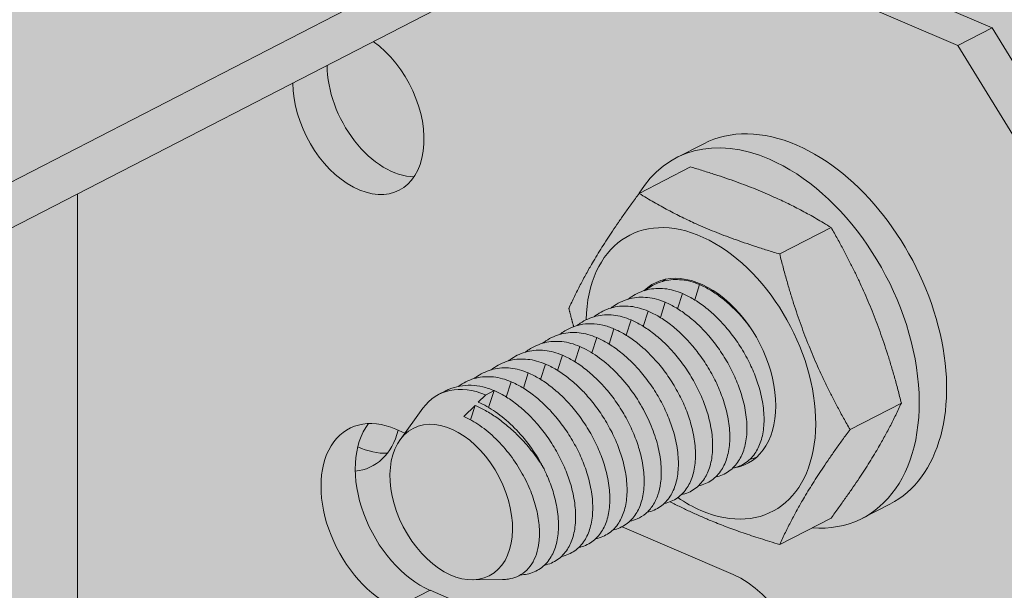
# Model space of a CAD drawing. Units: metres. Extents: x 167 to 9060, y -3325 to 5519.
# Drawn here: x 907 to 946, y -849 to -827 of the extents above; entities that cross this region are included whole.
import ezdxf

# ---------------------------------------------------------------- set-up
doc = ezdxf.new("R2010")
doc.units = ezdxf.units.M
doc.layers.add('Rigips Profile 2', color=5, linetype='Continuous')
doc.layers.add('Rigips Schr Profile PS', color=7, linetype='Continuous', true_color=0xd5e5ec)

msp = doc.modelspace()

# ---------------------------------------------------------------- hatches: boundary and pattern name
at = {"layer": 'Rigips Schr Profile PS', "true_color": 0xa7c9d7}
h = msp.add_hatch(color=9, dxfattribs=at)
h.dxf.hatch_style = 1
h.paths.add_polyline_path([(875.469, -762.683), (875.469, -787.715), (985.595, -835.248), (1012.009, -821.616)])
edge = h.paths.add_edge_path()
edge.add_line((875.469, -787.715), (875.469, -790.849))
edge.add_line((875.469, -790.849), (984.205, -837.781))
edge.add_ellipse((985.595, -837.064), major_axis=(0.816, 1.891), ratio=0.594966, start_angle=35.959, end_angle=125.959, ccw=False)
edge.add_line((985.595, -835.248), (875.469, -787.715))
edge = h.paths.add_edge_path()
edge.add_line((875.469, -790.849), (875.469, -791.649))
edge.add_line((875.469, -791.649), (904.352, -804.115))
edge.add_ellipse((904.352, -805.931), major_axis=(-0.945, 1.831), ratio=0.650586, start_angle=255.9394, end_angle=321.5761, ccw=False)
edge.add_line((905.737, -805.78), (906.555, -805.358))
edge.add_ellipse((907.393, -807.244), major_axis=(0.945, -1.831), ratio=0.650586, start_angle=141.5761, end_angle=180, ccw=False)
edge.add_line((907.393, -805.427), (936.276, -817.894))
edge.add_line((936.276, -817.894), (936.276, -819.71))
edge.add_line((936.276, -819.71), (932.834, -821.486))
edge.add_line((932.834, -821.486), (945.547, -826.973))
edge.add_line((945.547, -826.973), (948.498, -831.774))
edge.add_line((948.498, -831.774), (948.498, -835.108))
edge.add_ellipse((942.797, -836.096), major_axis=(3.972, -7.696), ratio=0.650586, start_angle=24.7235, end_angle=78.4287, ccw=False)
edge.add_line((948.498, -842.006), (948.498, -842.347))
edge.add_line((948.498, -842.347), (955.702, -845.456))
edge.add_line((955.702, -845.456), (957.092, -844.739))
edge.add_line((957.092, -844.739), (949.221, -841.342))
edge.add_ellipse((943.344, -835.813), major_axis=(3.972, -7.696), ratio=0.650586, start_angle=20.2565, end_angle=74.3497)
edge.add_line((949.237, -835.401), (955.702, -838.192))
edge.add_ellipse((955.702, -841.824), major_axis=(1.889, -3.661), ratio=0.650586, start_angle=376.9673, end_angle=501.5761, ccw=False)
edge.add_ellipse((955.702, -841.824), major_axis=(1.889, -3.661), ratio=0.650586, start_angle=321.5761, end_angle=376.9673, ccw=False)
edge.add_line((955.702, -845.456), (948.498, -842.347))
edge.add_line((948.498, -842.347), (948.498, -864.141))
edge.add_line((948.498, -864.141), (955.702, -867.25))
edge.add_ellipse((955.702, -870.882), major_axis=(1.889, -3.661), ratio=0.650586, start_angle=376.9673, end_angle=501.5761, ccw=False)
edge.add_ellipse((955.702, -870.882), major_axis=(1.889, -3.661), ratio=0.650586, start_angle=321.5761, end_angle=376.9673, ccw=False)
edge.add_line((955.702, -874.514), (948.498, -871.405))
edge.add_line((948.498, -871.405), (948.498, -881.144))
edge.add_line((948.498, -881.144), (945.547, -883.397))
edge.add_line((945.547, -883.397), (945.153, -883.6))
edge.add_line((945.153, -883.6), (984.678, -900.66))
edge.add_ellipse((985.595, -898.812), major_axis=(0.816, 1.891), ratio=0.594966, start_angle=125.959, end_angle=180, ccw=False)
edge.add_line((984.205, -899.53), (984.205, -886.817))
edge.add_line((984.205, -886.817), (969.383, -880.42))
edge.add_ellipse((969.383, -876.787), major_axis=(1.889, -3.661), ratio=0.650586, start_angle=163.0327, end_angle=321.5761, ccw=False)
edge.add_ellipse((969.383, -876.787), major_axis=(1.889, -3.661), ratio=0.650586, start_angle=141.5761, end_angle=163.0327, ccw=False)
edge.add_line((969.383, -873.155), (984.205, -879.552))
edge.add_line((984.205, -879.552), (984.205, -857.759))
edge.add_line((984.205, -857.759), (969.383, -851.362))
edge.add_ellipse((969.383, -847.729), major_axis=(1.889, -3.661), ratio=0.650586, start_angle=163.0327, end_angle=321.5761, ccw=False)
edge.add_ellipse((969.383, -847.729), major_axis=(1.889, -3.661), ratio=0.650586, start_angle=141.5761, end_angle=163.0327, ccw=False)
edge.add_line((969.383, -844.097), (984.205, -850.494))
edge.add_line((984.205, -850.494), (984.205, -837.781))
edge.add_line((984.205, -837.781), (875.469, -790.849))
edge = h.paths.add_edge_path()
edge.add_line((985.595, -873.78), (985.595, -878.835))
edge.add_line((985.595, -878.835), (984.205, -879.552))
edge.add_line((984.205, -879.552), (969.383, -873.155))
edge.add_ellipse((969.383, -876.787), major_axis=(1.889, -3.661), ratio=0.650586, start_angle=141.5761, end_angle=163.0327)
edge.add_ellipse((970.774, -876.07), major_axis=(-1.889, 3.661), ratio=0.650586, start_angle=16.9673, end_angle=141.5761)
edge.add_line((970.774, -879.702), (985.595, -886.099))
edge.add_line((985.595, -886.099), (985.595, -897.904))
edge.add_ellipse((986.29, -897.546), major_axis=(-0.408, -0.946), ratio=0.594966, start_angle=305.959, end_angle=324.041)
edge.add_line((985.63, -898.168), (986.29, -898.454))
edge.add_line((986.29, -898.454), (1012.009, -885.18))
edge.add_line((1012.009, -885.18), (985.595, -873.78))
edge = h.paths.add_edge_path(flags=17)
edge.add_ellipse((955.702, -870.882), major_axis=(1.889, -3.661), ratio=0.650586, start_angle=376.9673, end_angle=501.5761)
edge.add_line((955.702, -867.25), (948.498, -864.141))
edge.add_line((948.498, -864.141), (948.498, -870.088))
edge.add_line((948.498, -870.088), (957.092, -873.797))
edge.add_ellipse((957.092, -870.165), major_axis=(-1.889, 3.661), ratio=0.650586, start_angle=141.5761, end_angle=163.0327)
h = msp.add_hatch(color=9, dxfattribs=at)
h.dxf.hatch_style = 1
edge = h.paths.add_edge_path()
edge.add_line((936.276, -817.894), (907.393, -805.427))
edge.add_ellipse((907.393, -807.244), major_axis=(0.945, -1.831), ratio=0.650586, start_angle=141.5761, end_angle=180)
edge.add_line((906.448, -805.413), (734.543, -894.131))
edge.add_ellipse((735.354, -896.031), major_axis=(-0.945, 1.831), ratio=0.650586, start_angle=321.5761, end_angle=360, ccw=False)
edge.add_line((735.354, -894.215), (764.237, -906.681))
edge.add_line((764.237, -906.681), (936.276, -817.894))
edge = h.paths.add_edge_path()
edge.add_line((936.276, -881.458), (911.783, -870.887))
edge.add_spline(control_points=[(911.709, -870.923), (911.672, -870.942), (911.633, -870.96), (911.593, -870.976)], knot_values=[-9.665271, -9.665271, -9.665271, -9.665271, -9.457576, -9.457576, -9.457576, -9.457576], degree=3, periodic=0)
edge.add_spline(control_points=[(911.471, -871.019), (911.429, -871.032), (911.387, -871.043), (911.343, -871.052)], knot_values=[-10.080563, -10.080563, -10.080563, -10.080563, -9.872864, -9.872864, -9.872864, -9.872864], degree=3, periodic=0)
edge.add_spline(control_points=[(911.21, -871.074), (911.165, -871.079), (911.119, -871.083), (911.073, -871.084)], knot_values=[-10.495738, -10.495738, -10.495738, -10.495738, -10.288152, -10.288152, -10.288152, -10.288152], degree=3, periodic=0)
edge.add_spline(control_points=[(911.073, -871.084), (911.053, -871.096), (911.033, -871.107), (911.013, -871.117)], knot_values=[2.335706, 2.335706, 2.335706, 2.335706, 2.448704, 2.448704, 2.448704, 2.448704], degree=3, periodic=0)
edge.add_spline(control_points=[(910.849, -871.187), (910.819, -871.197), (910.789, -871.207), (910.757, -871.215)], knot_values=[1.880347, 1.880347, 1.880347, 1.880347, 2.036345, 2.036345, 2.036345, 2.036345], degree=3, periodic=0)
edge.add_spline(control_points=[(910.669, -871.236), (910.647, -871.24), (910.625, -871.244), (910.591, -871.25), (910.58, -871.251), (910.569, -871.253)], knot_values=[1.582137, 1.582137, 1.582137, 1.582137, 1.685216, 1.685216, 1.737137, 1.737137, 1.737137, 1.737137], degree=3, periodic=0)
edge.add_line((910.483, -871.265), (909.185, -871.278))
edge.add_ellipse((908.349, -868.21), major_axis=(-1.501, 2.908), ratio=0.650586, start_angle=105.8944, end_angle=161.8321, ccw=False)
edge.add_line((906.94, -869.946), (827.257, -911.069))
edge.add_line((827.257, -911.069), (736.114, -958.107))
edge.add_line((736.114, -958.107), (764.237, -970.246))
edge.add_line((764.237, -970.246), (936.276, -881.458))
edge = h.paths.add_edge_path()
edge.add_ellipse((908.349, -868.21), major_axis=(-1.501, 2.908), ratio=0.650586, start_angle=83.8012, end_angle=105.8944, ccw=False)
edge.add_ellipse((907.489, -870.168), major_axis=(3, 0), ratio=0.471968, start_angle=113.2185, end_angle=137.5568)
edge.add_line((905.275, -869.213), (855.335, -894.986))
edge.add_line((855.335, -894.986), (735.354, -956.871))
edge.add_ellipse((736.114, -957.199), major_axis=(0.472, -0.915), ratio=0.650586, start_angle=231.5761, end_angle=321.5761)
edge.add_line((736.114, -958.107), (827.257, -911.069))
edge.add_line((827.257, -911.069), (906.94, -869.946))
edge = h.paths.add_edge_path()
edge.add_line((855.298, -894.97), (853.86, -894.349))
edge.add_line((853.86, -894.349), (851.16, -892.216))
edge.add_line((851.16, -892.216), (851.16, -885.3))
edge.add_line((851.16, -885.3), (840.663, -890.718))
edge.add_ellipse((840.663, -887.085), major_axis=(-1.633, -3.783), ratio=0.594966, start_angle=340.2614, end_angle=395.959, ccw=False)
edge.add_ellipse((840.663, -887.085), major_axis=(-1.633, -3.783), ratio=0.594966, start_angle=215.959, end_angle=340.2614, ccw=False)
edge.add_line((840.663, -883.453), (851.16, -878.036))
edge.add_line((851.16, -878.036), (851.16, -863.637))
edge.add_line((851.16, -863.637), (835.177, -871.886))
edge.add_ellipse((832.886, -875.129), major_axis=(-1.633, -3.783), ratio=0.594966, start_angle=125.959, end_angle=160.2614)
edge.add_ellipse((834.407, -875.785), major_axis=(1.633, 3.783), ratio=0.594966, start_angle=305.959, end_angle=379.7386, ccw=False)
edge.add_ellipse((834.407, -875.785), major_axis=(1.633, 3.783), ratio=0.594966, start_angle=160.2614, end_angle=305.959, ccw=False)
edge.add_ellipse((834.407, -875.785), major_axis=(1.633, 3.783), ratio=0.594966, start_angle=51.391, end_angle=160.2614, ccw=False)
edge.add_line((833.667, -872.666), (795.556, -892.334))
edge.add_ellipse((793.266, -895.577), major_axis=(-1.633, -3.783), ratio=0.594966, start_angle=125.959, end_angle=160.2614)
edge.add_ellipse((794.786, -896.233), major_axis=(1.633, 3.783), ratio=0.594966, start_angle=305.959, end_angle=379.7386, ccw=False)
edge.add_ellipse((794.786, -896.233), major_axis=(1.633, 3.783), ratio=0.594966, start_angle=160.2614, end_angle=305.959, ccw=False)
edge.add_ellipse((794.786, -896.233), major_axis=(1.633, 3.783), ratio=0.594966, start_angle=51.391, end_angle=160.2614, ccw=False)
edge.add_line((794.046, -893.114), (764.237, -908.497))
edge.add_line((764.237, -908.497), (751.591, -903.039))
edge.add_ellipse((748.909, -905.381), major_axis=(1.633, 3.783), ratio=0.594966, start_angle=215.959, end_angle=321.2453, ccw=False)
edge.add_line((748.909, -909.013), (735.354, -916.008))
edge.add_line((735.354, -916.008), (735.354, -937.802))
edge.add_line((735.354, -937.802), (749.084, -930.716))
edge.add_ellipse((748.909, -934.439), major_axis=(1.633, 3.783), ratio=0.594966, start_angle=379.7386, end_angle=395.959, ccw=False)
edge.add_ellipse((748.909, -934.439), major_axis=(1.633, 3.783), ratio=0.594966, start_angle=215.959, end_angle=379.7386, ccw=False)
edge.add_line((748.909, -938.071), (735.354, -945.066))
edge.add_line((735.354, -945.066), (735.354, -956.871))
edge.add_line((735.354, -956.871), (855.298, -894.97))
h.paths.add_polyline_path([(801.042, -911.166), (799.521, -910.51), (826.631, -896.519), (828.151, -897.175)], flags=16)
h.paths.add_polyline_path([(776.509, -916.562), (782.654, -919.215), (787.01, -916.967), (788.53, -917.623), (761.421, -931.614), (759.901, -930.957), (770.404, -925.537), (764.259, -922.884)], flags=16)
h.paths.add_polyline_path([(748.769, -901.821), (736.312, -896.444), (735.354, -896.939), (735.354, -908.744)], flags=17)
edge = h.paths.add_edge_path(flags=16)
edge.add_ellipse((826.631, -892.887), major_axis=(1.633, 3.783), ratio=0.594966, start_angle=215.959, end_angle=294.2737)
edge.add_line((829.353, -892.217), (826.265, -890.884))
edge.add_line((826.265, -890.884), (801.042, -903.901))
edge.add_ellipse((801.042, -907.533), major_axis=(-1.633, -3.783), ratio=0.594966, start_angle=215.959, end_angle=340.2614)
edge.add_ellipse((799.521, -906.877), major_axis=(1.633, 3.783), ratio=0.594966, start_angle=199.7386, end_angle=215.959)
edge.add_line((799.521, -910.51), (826.631, -896.519))
edge = h.paths.add_edge_path(flags=16)
edge.add_line((781.321, -914.079), (776.509, -916.562))
edge.add_line((776.509, -916.562), (782.654, -919.215))
edge.add_line((782.654, -919.215), (787.01, -916.967))
edge.add_ellipse((787.01, -913.335), major_axis=(1.633, 3.783), ratio=0.594966, start_angle=215.959, end_angle=224.5255)
edge.add_line((787.424, -916.712), (781.321, -914.079))
edge = h.paths.add_edge_path(flags=16)
edge.add_ellipse((787.01, -913.335), major_axis=(1.633, 3.783), ratio=0.594966, start_angle=224.5255, end_angle=340.2614)
edge.add_ellipse((788.53, -913.991), major_axis=(-1.633, -3.783), ratio=0.594966, start_angle=199.7386, end_angle=215.959)
edge.add_line((788.53, -910.358), (781.321, -914.079))
edge.add_line((781.321, -914.079), (787.424, -916.712))
edge = h.paths.add_edge_path(flags=16)
edge.add_line((770.404, -925.537), (764.259, -922.884))
edge.add_line((764.259, -922.884), (761.421, -924.349))
edge.add_ellipse((761.421, -927.981), major_axis=(1.633, 3.783), ratio=0.594966, start_angle=35.959, end_angle=160.2614)
edge.add_ellipse((759.901, -927.325), major_axis=(-1.633, -3.783), ratio=0.594966, start_angle=19.7386, end_angle=35.959)
edge.add_line((759.901, -930.957), (770.404, -925.537))
edge = h.paths.add_edge_path(flags=16)
edge.add_ellipse((826.631, -892.887), major_axis=(1.633, 3.783), ratio=0.594966, start_angle=294.2737, end_angle=340.2614)
edge.add_ellipse((828.151, -893.543), major_axis=(-1.633, -3.783), ratio=0.594966, start_angle=199.7386, end_angle=215.959)
edge.add_line((828.151, -889.91), (826.265, -890.884))
edge.add_line((826.265, -890.884), (829.353, -892.217))
h = msp.add_hatch(color=9, dxfattribs=at)
h.dxf.hatch_style = 1
h.paths.add_polyline_path([(764.237, -906.681), (764.237, -908.497), (936.276, -819.71), (936.276, -817.894)])
at = {"layer": 'Rigips Schr Profile PS', "true_color": 0x619cb8}
h = msp.add_hatch(color=153, dxfattribs=at)
h.dxf.hatch_style = 1
h.paths.add_polyline_path([(932.834, -821.486), (851.16, -863.637), (851.16, -892.216), (853.86, -894.349), (855.335, -894.986), (904.661, -869.53), (906.05, -868.825), (912.399, -870.229), (944.197, -884.093), (945.547, -883.397), (948.498, -881.144), (948.498, -831.774), (945.547, -826.973)])

# ---------------------------------------------------------------- linework, layer by layer
at = {"layer": 'Rigips Profile 2', "linetype": 'Continuous', "lineweight": 0, "extrusion": (-5.55112e-17, 0.881616, 0.471968)}
for p, q in [((936.276, -817.894), (764.237, -906.681)), ((936.276, -819.71), (764.237, -908.497)), ((945.547, -826.973), (932.834, -821.486)), ((931.484, -822.183), (944.197, -827.67)), ((945.547, -826.973), (944.197, -827.67)), ((948.498, -831.774), (945.547, -826.973)), ((944.197, -827.67), (947.149, -832.471)), ((933.105, -832.095), (934.185, -831.538)), ((931.643, -833.498), (933.667, -832.453)), ((909.513, -863.164), (909.513, -833.522)), ((937.181, -835.888), (939.206, -834.843)), ((933.831, -837.699), (934.024, -837.097)), ((933.156, -838.047), (933.349, -837.446)), ((934.506, -837.351), (934.521, -837.304)), ((932.482, -838.396), (932.674, -837.794)), ((931.807, -838.744), (931.999, -838.142)), ((931.132, -839.092), (931.324, -838.49)), ((930.457, -839.44), (930.649, -838.839)), ((929.107, -840.137), (929.3, -839.535)), ((929.974, -839.187), (929.782, -839.789)), ((928.432, -840.485), (928.625, -839.884)), ((927.758, -840.834), (927.95, -840.232)), ((927.083, -841.182), (927.275, -840.58)), ((926.408, -841.53), (926.6, -840.929)), ((923.998, -841.297), (923.753, -841.423)), ((925.302, -841.734), (925.588, -841.451)), ((925.588, -841.451), (925.925, -841.277)), ((925.712, -841.943), (925.925, -841.277)), ((924.731, -842.3), (925.175, -841.86)), ((924.994, -842.428), (925.175, -841.86)), ((939.951, -842.814), (941.975, -841.769)), ((922.222, -843.216), (923.124, -841.972)), ((922.059, -842.8), (922.413, -842.953)), ((940.443, -846.313), (941.523, -845.756)), ((937.181, -847.349), (939.206, -846.304)), ((930.97, -846.646), (935.342, -848.533)), ((925.074, -848.741), (926.258, -848.73)), ((923.408, -849.156), (922.059, -849.853)), ((923.408, -849.156), (936.691, -854.889))]:
    msp.add_line(p, q, dxfattribs=at)
at = {"layer": 'Rigips Profile 2', "linetype": 'Continuous', "lineweight": 0}
for centre, major_axis, start_param, end_param in [((920.583, -830.261), (-1.605, 3.11), 0.898847, 5.384338), ((921.932, -829.565), (-1.605, 3.11), 0.898847, 2.801562), ((937.854, -838.647), (-3.669, 7.109), 5.612562, 6.283185), ((936.774, -839.204), (-3.669, 7.109), 5.612562, 6.664779), ((937.854, -838.647), (-3.669, 7.109), 3.141593, 5.612562), ((936.774, -839.204), (-3.669, 7.109), 2.759999, 5.612562), ((934.075, -840.598), (2.812, -5.449), 5.612562, 10.295417), ((934.075, -840.598), (1.834, -3.555), 6.075347, 9.618025), ((925.588, -844.977), (-1.834, 3.555), 5.612562, 6.600276), ((922.059, -846.326), (-1.834, 3.555), 5.612562, 8.754155), ((923.408, -845.63), (-1.834, 3.555), 0.296136, 2.47097), ((919.218, -840.606), (-1.889, 3.661), 2.89105, 3.772034), ((920.608, -839.888), (1.889, -3.661), 5.594968, 5.987049), ((934.075, -840.598), (2.812, -5.449), 5.409625, 5.612562), ((935.342, -852.06), (-1.834, 3.555), 2.47097, 5.612562)]:
    msp.add_ellipse(centre, major_axis=major_axis, ratio=0.650586, start_param=start_param, end_param=end_param, dxfattribs=at)
msp.add_ellipse((924.238, -845.674), major_axis=(-1.501, 2.908), ratio=0.650586, dxfattribs=at)
for points, weights in [([(939.206, -834.843), (936.897, -833.41), (933.667, -832.453)], [1, 1.15470053838, 1]), ([(928.873, -838.033), (929.797, -836.003), (931.643, -833.498)], [1, 1.15470053838, 1]), ([(931.643, -833.498), (933.951, -834.931), (937.181, -835.888)], [1, 1.15470053838, 1]), ([(941.975, -841.769), (941.051, -838.068), (939.206, -834.843)], [1, 1.15470053838, 1]), ([(937.181, -835.888), (938.105, -839.589), (939.951, -842.814)], [1, 1.15470053838, 1]), ([(929.061, -838.755), (928.966, -838.404), (928.873, -838.033)], [1.02485974522, 1.01363091453, 1]), ([(939.206, -846.304), (941.051, -843.799), (941.975, -841.769)], [1, 1.15470053838, 1]), ([(939.951, -842.814), (938.105, -845.319), (937.181, -847.349)], [1, 1.15470053838, 1]), ([(937.181, -847.349), (934.644, -846.597), (932.865, -845.66)], [1, 1.11758603883, 1.05642057915])]:
    msp.add_rational_spline(points, weights, degree=2, dxfattribs=at)
for points, knots in [([(934.024, -837.097), (933.796, -836.999), (933.56, -836.934), (933.092, -836.884), (932.86, -836.898), (932.419, -837.006), (932.21, -837.099), (931.975, -837.255), (931.932, -837.287), (931.889, -837.32)], [-11.937667, -11.937667, -11.937667, -11.937667, -11.011018, -11.011018, -10.084369, -10.084369, -9.15772, -9.15772, -8.939838, -8.939838, -8.939838, -8.939838]), ([(935.983, -838.731), (935.902, -838.624), (935.818, -838.521), (935.612, -838.281), (935.479, -838.14), (935.201, -837.872), (935.055, -837.745), (934.759, -837.515), (934.608, -837.411), (934.31, -837.233), (934.164, -837.158), (934.024, -837.097)], [-2.668526, -2.668526, -2.668526, -2.668526, -2.276797, -2.276797, -1.707598, -1.707598, -1.138399, -1.138399, -0.569199, -0.569199, 0, 0, 0, 0]), ([(932.674, -837.794), (932.446, -837.696), (932.21, -837.631), (931.742, -837.581), (931.51, -837.595), (931.069, -837.702), (930.86, -837.795), (930.626, -837.952), (930.582, -837.984), (930.539, -838.017)], [-11.937667, -11.937667, -11.937667, -11.937667, -11.011018, -11.011018, -10.084369, -10.084369, -9.15772, -9.15772, -8.939838, -8.939838, -8.939838, -8.939838]), ([(933.349, -837.446), (933.121, -837.347), (932.885, -837.283), (932.417, -837.232), (932.185, -837.247), (931.744, -837.354), (931.535, -837.447), (931.3, -837.604), (931.257, -837.635), (931.214, -837.669)], [-11.937667, -11.937667, -11.937667, -11.937667, -11.011018, -11.011018, -10.084369, -10.084369, -9.15772, -9.15772, -8.939838, -8.939838, -8.939838, -8.939838]), ([(935.33, -844.336), (935.524, -844.296), (935.7, -844.22), (936.006, -844.004), (936.136, -843.865), (936.33, -843.561), (936.406, -843.393), (936.515, -843.016), (936.549, -842.808), (936.571, -842.363), (936.56, -842.126), (936.494, -841.643), (936.44, -841.396), (936.311, -840.958), (936.239, -840.751), (936.065, -840.334), (935.964, -840.122), (935.737, -839.708), (935.611, -839.505), (935.344, -839.12), (935.203, -838.938), (934.937, -838.629), (934.805, -838.488), (934.526, -838.22), (934.381, -838.093), (934.084, -837.863), (933.933, -837.76), (933.636, -837.581), (933.489, -837.506), (933.349, -837.446)], [-10.081728, -10.081728, -10.081728, -10.081728, -9.15772, -9.15772, -8.231071, -8.231071, -7.410047, -7.410047, -6.589022, -6.589022, -5.767998, -5.767998, -4.946973, -4.946973, -4.279429, -4.279429, -3.611885, -3.611885, -2.944341, -2.944341, -2.276797, -2.276797, -1.707598, -1.707598, -1.138399, -1.138399, -0.569199, -0.569199, 0, 0, 0, 0]), ([(931.999, -838.142), (931.771, -838.044), (931.535, -837.979), (931.067, -837.929), (930.835, -837.943), (930.394, -838.051), (930.185, -838.144), (929.951, -838.3), (929.907, -838.332), (929.865, -838.365)], [-11.937667, -11.937667, -11.937667, -11.937667, -11.011018, -11.011018, -10.084369, -10.084369, -9.15772, -9.15772, -8.939838, -8.939838, -8.939838, -8.939838]), ([(934.655, -844.684), (934.849, -844.644), (935.025, -844.568), (935.331, -844.352), (935.461, -844.213), (935.655, -843.909), (935.731, -843.741), (935.84, -843.365), (935.874, -843.156), (935.896, -842.711), (935.885, -842.474), (935.819, -841.991), (935.765, -841.744), (935.637, -841.306), (935.564, -841.1), (935.39, -840.682), (935.289, -840.471), (935.062, -840.057), (934.936, -839.854), (934.669, -839.468), (934.528, -839.286), (934.262, -838.977), (934.13, -838.836), (933.852, -838.568), (933.706, -838.442), (933.409, -838.212), (933.258, -838.108), (932.961, -837.929), (932.814, -837.854), (932.674, -837.794)], [-10.081728, -10.081728, -10.081728, -10.081728, -9.15772, -9.15772, -8.231071, -8.231071, -7.410047, -7.410047, -6.589022, -6.589022, -5.767998, -5.767998, -4.946973, -4.946973, -4.279429, -4.279429, -3.611885, -3.611885, -2.944341, -2.944341, -2.276797, -2.276797, -1.707598, -1.707598, -1.138399, -1.138399, -0.569199, -0.569199, 0, 0, 0, 0]), ([(929.19, -838.714), (929.232, -838.68), (929.276, -838.648), (929.51, -838.492), (929.72, -838.399), (930.16, -838.292), (930.392, -838.277), (930.86, -838.327), (931.096, -838.392), (931.324, -838.49)], [8.939838, 8.939838, 8.939838, 8.939838, 9.15772, 9.15772, 10.084369, 10.084369, 11.011018, 11.011018, 11.937667, 11.937667, 11.937667, 11.937667]), ([(933.98, -845.033), (934.174, -844.992), (934.35, -844.916), (934.657, -844.701), (934.786, -844.561), (934.981, -844.257), (935.056, -844.09), (935.165, -843.713), (935.199, -843.504), (935.221, -843.059), (935.21, -842.823), (935.144, -842.34), (935.09, -842.093), (934.962, -841.654), (934.889, -841.448), (934.715, -841.03), (934.614, -840.819), (934.387, -840.405), (934.261, -840.202), (933.994, -839.817), (933.853, -839.634), (933.587, -839.326), (933.455, -839.185), (933.177, -838.917), (933.031, -838.79), (932.734, -838.56), (932.583, -838.456), (932.286, -838.278), (932.139, -838.203), (931.999, -838.142)], [-10.081728, -10.081728, -10.081728, -10.081728, -9.15772, -9.15772, -8.231071, -8.231071, -7.410047, -7.410047, -6.589022, -6.589022, -5.767998, -5.767998, -4.946973, -4.946973, -4.279429, -4.279429, -3.611885, -3.611885, -2.944341, -2.944341, -2.276797, -2.276797, -1.707598, -1.707598, -1.138399, -1.138399, -0.569199, -0.569199, 0, 0, 0, 0]), ([(930.649, -838.839), (930.508, -838.778), (930.36, -838.728), (930.059, -838.66), (929.907, -838.641), (929.607, -838.637), (929.46, -838.651), (929.18, -838.711), (929.047, -838.756), (928.784, -838.876), (928.645, -838.959), (928.515, -839.062)], [0, 0, 0, 0, 0.575039, 0.575039, 1.150077, 1.150077, 1.725116, 1.725116, 2.300155, 2.300155, 2.954223, 2.954223, 2.954223, 2.954223]), ([(933.306, -845.381), (933.499, -845.341), (933.676, -845.265), (933.982, -845.049), (934.111, -844.91), (934.306, -844.606), (934.381, -844.438), (934.49, -844.061), (934.524, -843.852), (934.546, -843.408), (934.535, -843.171), (934.469, -842.688), (934.415, -842.441), (934.287, -842.002), (934.214, -841.796), (934.041, -841.379), (933.939, -841.167), (933.712, -840.753), (933.586, -840.55), (933.319, -840.165), (933.178, -839.983), (932.912, -839.674), (932.78, -839.533), (932.502, -839.265), (932.356, -839.138), (932.059, -838.908), (931.909, -838.805), (931.611, -838.626), (931.464, -838.551), (931.324, -838.49)], [-10.081728, -10.081728, -10.081728, -10.081728, -9.15772, -9.15772, -8.231071, -8.231071, -7.410047, -7.410047, -6.589022, -6.589022, -5.767998, -5.767998, -4.946973, -4.946973, -4.279429, -4.279429, -3.611885, -3.611885, -2.944341, -2.944341, -2.276797, -2.276797, -1.707598, -1.707598, -1.138399, -1.138399, -0.569199, -0.569199, 0, 0, 0, 0]), ([(929.974, -839.187), (929.746, -839.089), (929.51, -839.024), (929.042, -838.974), (928.81, -838.988), (928.37, -839.095), (928.161, -839.188), (927.926, -839.345), (927.883, -839.377), (927.84, -839.41)], [-11.937667, -11.937667, -11.937667, -11.937667, -11.011018, -11.011018, -10.084369, -10.084369, -9.15772, -9.15772, -8.939838, -8.939838, -8.939838, -8.939838]), ([(932.631, -845.729), (932.824, -845.689), (933.001, -845.613), (933.307, -845.397), (933.437, -845.258), (933.631, -844.954), (933.706, -844.786), (933.816, -844.41), (933.849, -844.201), (933.872, -843.756), (933.86, -843.519), (933.795, -843.036), (933.741, -842.789), (933.612, -842.351), (933.54, -842.145), (933.366, -841.727), (933.264, -841.515), (933.037, -841.101), (932.912, -840.898), (932.645, -840.513), (932.503, -840.331), (932.238, -840.022), (932.105, -839.881), (931.827, -839.613), (931.681, -839.487), (931.385, -839.256), (931.234, -839.153), (930.936, -838.974), (930.789, -838.899), (930.649, -838.839)], [-10.081728, -10.081728, -10.081728, -10.081728, -9.15772, -9.15772, -8.231071, -8.231071, -7.410047, -7.410047, -6.589022, -6.589022, -5.767998, -5.767998, -4.946973, -4.946973, -4.279429, -4.279429, -3.611885, -3.611885, -2.944341, -2.944341, -2.276797, -2.276797, -1.707598, -1.707598, -1.138399, -1.138399, -0.569199, -0.569199, 0, 0, 0, 0]), ([(929.3, -839.535), (929.072, -839.437), (928.836, -839.372), (928.368, -839.322), (928.136, -839.337), (927.695, -839.444), (927.486, -839.537), (927.251, -839.693), (927.208, -839.725), (927.165, -839.758)], [-11.937667, -11.937667, -11.937667, -11.937667, -11.011018, -11.011018, -10.084369, -10.084369, -9.15772, -9.15772, -8.939838, -8.939838, -8.939838, -8.939838]), ([(931.281, -846.426), (931.381, -846.405), (931.475, -846.375), (931.683, -846.285), (931.799, -846.214), (932.009, -846.035), (932.103, -845.927), (932.264, -845.68), (932.33, -845.541), (932.432, -845.242), (932.467, -845.083), (932.515, -844.72), (932.522, -844.5), (932.492, -844.032), (932.455, -843.784), (932.337, -843.279), (932.256, -843.021), (932.058, -842.511), (931.94, -842.26), (931.664, -841.753), (931.493, -841.484), (931.113, -840.972), (930.904, -840.729), (930.464, -840.291), (930.232, -840.095), (929.764, -839.767), (929.528, -839.634), (929.3, -839.535)], [1.803072, 1.803072, 1.803072, 1.803072, 2.276797, 2.276797, 2.944341, 2.944341, 3.611885, 3.611885, 4.279429, 4.279429, 4.946973, 4.946973, 5.767998, 5.767998, 6.589022, 6.589022, 7.410047, 7.410047, 8.231071, 8.231071, 9.15772, 9.15772, 10.084369, 10.084369, 11.011018, 11.011018, 11.937667, 11.937667, 11.937667, 11.937667]), ([(929.974, -839.187), (930.114, -839.248), (930.261, -839.323), (930.559, -839.501), (930.71, -839.605), (931.006, -839.835), (931.152, -839.962), (931.43, -840.229), (931.563, -840.371), (931.828, -840.679), (931.97, -840.862), (932.237, -841.247), (932.362, -841.45), (932.589, -841.864), (932.691, -842.075), (932.865, -842.493), (932.937, -842.699), (933.066, -843.138), (933.12, -843.384), (933.185, -843.868), (933.197, -844.104), (933.174, -844.549), (933.141, -844.758), (933.032, -845.134), (932.956, -845.302), (932.762, -845.606), (932.632, -845.746), (932.326, -845.961), (932.149, -846.037), (931.956, -846.078)], [0, 0, 0, 0, 0.569199, 0.569199, 1.138399, 1.138399, 1.707598, 1.707598, 2.276797, 2.276797, 2.944341, 2.944341, 3.611885, 3.611885, 4.279429, 4.279429, 4.946973, 4.946973, 5.767998, 5.767998, 6.589022, 6.589022, 7.410047, 7.410047, 8.231071, 8.231071, 9.15772, 9.15772, 10.081728, 10.081728, 10.081728, 10.081728]), ([(928.625, -839.884), (928.397, -839.785), (928.161, -839.721), (927.693, -839.67), (927.461, -839.685), (927.02, -839.792), (926.811, -839.885), (926.576, -840.042), (926.533, -840.073), (926.49, -840.107)], [-11.937667, -11.937667, -11.937667, -11.937667, -11.011018, -11.011018, -10.084369, -10.084369, -9.15772, -9.15772, -8.939838, -8.939838, -8.939838, -8.939838]), ([(930.606, -846.774), (930.8, -846.734), (930.976, -846.658), (931.282, -846.442), (931.412, -846.303), (931.606, -845.999), (931.682, -845.831), (931.791, -845.454), (931.825, -845.246), (931.847, -844.801), (931.836, -844.564), (931.77, -844.081), (931.716, -843.834), (931.587, -843.396), (931.515, -843.189), (931.341, -842.772), (931.24, -842.56), (931.013, -842.146), (930.887, -841.943), (930.62, -841.558), (930.479, -841.376), (930.213, -841.067), (930.081, -840.926), (929.802, -840.658), (929.657, -840.531), (929.36, -840.301), (929.209, -840.198), (928.912, -840.019), (928.765, -839.944), (928.625, -839.884)], [-10.081728, -10.081728, -10.081728, -10.081728, -9.15772, -9.15772, -8.231071, -8.231071, -7.410047, -7.410047, -6.589022, -6.589022, -5.767998, -5.767998, -4.946973, -4.946973, -4.279429, -4.279429, -3.611885, -3.611885, -2.944341, -2.944341, -2.276797, -2.276797, -1.707598, -1.707598, -1.138399, -1.138399, -0.569199, -0.569199, 0, 0, 0, 0]), ([(927.95, -840.232), (927.722, -840.134), (927.486, -840.069), (927.018, -840.019), (926.786, -840.033), (926.345, -840.14), (926.136, -840.233), (925.902, -840.39), (925.858, -840.422), (925.815, -840.455)], [-11.937667, -11.937667, -11.937667, -11.937667, -11.011018, -11.011018, -10.084369, -10.084369, -9.15772, -9.15772, -8.939838, -8.939838, -8.939838, -8.939838]), ([(929.931, -847.122), (930.125, -847.082), (930.301, -847.006), (930.607, -846.79), (930.737, -846.651), (930.931, -846.347), (931.007, -846.179), (931.116, -845.803), (931.15, -845.594), (931.172, -845.149), (931.161, -844.912), (931.095, -844.429), (931.041, -844.182), (930.913, -843.744), (930.84, -843.538), (930.666, -843.12), (930.565, -842.909), (930.338, -842.495), (930.212, -842.292), (929.945, -841.906), (929.804, -841.724), (929.538, -841.415), (929.406, -841.274), (929.127, -841.006), (928.982, -840.88), (928.685, -840.65), (928.534, -840.546), (928.237, -840.367), (928.09, -840.292), (927.95, -840.232)], [-10.081728, -10.081728, -10.081728, -10.081728, -9.15772, -9.15772, -8.231071, -8.231071, -7.410047, -7.410047, -6.589022, -6.589022, -5.767998, -5.767998, -4.946973, -4.946973, -4.279429, -4.279429, -3.611885, -3.611885, -2.944341, -2.944341, -2.276797, -2.276797, -1.707598, -1.707598, -1.138399, -1.138399, -0.569199, -0.569199, 0, 0, 0, 0]), ([(926.6, -840.929), (926.372, -840.83), (926.136, -840.765), (925.668, -840.715), (925.436, -840.73), (924.996, -840.837), (924.786, -840.93), (924.57, -841.074), (924.544, -841.092), (924.519, -841.111)], [-11.937667, -11.937667, -11.937667, -11.937667, -11.011018, -11.011018, -10.084369, -10.084369, -9.15772, -9.15772, -9.029132, -9.029132, -9.029132, -9.029132]), ([(927.275, -840.58), (927.047, -840.482), (926.811, -840.417), (926.343, -840.367), (926.111, -840.381), (925.67, -840.489), (925.461, -840.582), (925.227, -840.738), (925.183, -840.77), (925.141, -840.803)], [-11.937667, -11.937667, -11.937667, -11.937667, -11.011018, -11.011018, -10.084369, -10.084369, -9.15772, -9.15772, -8.939838, -8.939838, -8.939838, -8.939838]), ([(929.256, -847.471), (929.45, -847.43), (929.626, -847.354), (929.933, -847.139), (930.062, -846.999), (930.257, -846.695), (930.332, -846.528), (930.441, -846.151), (930.475, -845.942), (930.497, -845.497), (930.486, -845.261), (930.42, -844.778), (930.366, -844.531), (930.238, -844.092), (930.165, -843.886), (929.991, -843.468), (929.89, -843.257), (929.663, -842.843), (929.537, -842.64), (929.27, -842.255), (929.129, -842.073), (928.863, -841.764), (928.731, -841.623), (928.453, -841.355), (928.307, -841.228), (928.01, -840.998), (927.859, -840.894), (927.562, -840.716), (927.415, -840.641), (927.275, -840.58)], [-10.081728, -10.081728, -10.081728, -10.081728, -9.15772, -9.15772, -8.231071, -8.231071, -7.410047, -7.410047, -6.589022, -6.589022, -5.767998, -5.767998, -4.946973, -4.946973, -4.279429, -4.279429, -3.611885, -3.611885, -2.944341, -2.944341, -2.276797, -2.276797, -1.707598, -1.707598, -1.138399, -1.138399, -0.569199, -0.569199, 0, 0, 0, 0]), ([(925.925, -841.277), (925.783, -841.215), (925.633, -841.165), (925.329, -841.093), (925.174, -841.072), (924.868, -841.063), (924.717, -841.074), (924.428, -841.127), (924.29, -841.168), (924.107, -841.243), (924.052, -841.269), (923.998, -841.297)], [0, 0, 0, 0, 0.578493, 0.578493, 1.156987, 1.156987, 1.73548, 1.73548, 2.313974, 2.313974, 2.563628, 2.563628, 2.563628, 2.563628]), ([(928.582, -847.819), (928.775, -847.779), (928.952, -847.703), (929.258, -847.487), (929.387, -847.348), (929.582, -847.044), (929.657, -846.876), (929.766, -846.499), (929.8, -846.29), (929.822, -845.846), (929.811, -845.609), (929.745, -845.126), (929.691, -844.879), (929.563, -844.44), (929.49, -844.234), (929.317, -843.817), (929.215, -843.605), (928.988, -843.191), (928.862, -842.988), (928.595, -842.603), (928.454, -842.421), (928.188, -842.112), (928.056, -841.971), (927.778, -841.703), (927.632, -841.576), (927.335, -841.346), (927.185, -841.243), (926.887, -841.064), (926.74, -840.989), (926.6, -840.929)], [-10.081728, -10.081728, -10.081728, -10.081728, -9.15772, -9.15772, -8.231071, -8.231071, -7.410047, -7.410047, -6.589022, -6.589022, -5.767998, -5.767998, -4.946973, -4.946973, -4.279429, -4.279429, -3.611885, -3.611885, -2.944341, -2.944341, -2.276797, -2.276797, -1.707598, -1.707598, -1.138399, -1.138399, -0.569199, -0.569199, 0, 0, 0, 0]), ([(927.907, -848.167), (928.1, -848.127), (928.277, -848.051), (928.583, -847.835), (928.713, -847.696), (928.907, -847.392), (928.982, -847.224), (929.092, -846.848), (929.125, -846.639), (929.148, -846.194), (929.136, -845.957), (929.071, -845.474), (929.017, -845.227), (928.888, -844.789), (928.816, -844.583), (928.642, -844.165), (928.54, -843.954), (928.313, -843.539), (928.188, -843.336), (927.921, -842.951), (927.779, -842.769), (927.514, -842.46), (927.381, -842.319), (927.103, -842.051), (926.957, -841.925), (926.661, -841.694), (926.51, -841.591), (926.212, -841.412), (926.065, -841.337), (925.925, -841.277)], [-10.081728, -10.081728, -10.081728, -10.081728, -9.15772, -9.15772, -8.231071, -8.231071, -7.410047, -7.410047, -6.589022, -6.589022, -5.767998, -5.767998, -4.946973, -4.946973, -4.279429, -4.279429, -3.611885, -3.611885, -2.944341, -2.944341, -2.276797, -2.276797, -1.707598, -1.707598, -1.138399, -1.138399, -0.569199, -0.569199, 0, 0, 0, 0]), ([(925.175, -841.86), (925.308, -841.917), (925.449, -841.987), (925.736, -842.149), (925.883, -842.241), (926.176, -842.446), (926.321, -842.557), (926.601, -842.793), (926.735, -842.917), (927.018, -843.198), (927.175, -843.369), (927.475, -843.735), (927.618, -843.93), (927.791, -844.192), (927.831, -844.255), (927.869, -844.319)], [0, 0, 0, 0, 0.540355, 0.540355, 1.080709, 1.080709, 1.621064, 1.621064, 2.161419, 2.161419, 2.83603, 2.83603, 3.510642, 3.510642, 3.721222, 3.721222, 3.721222, 3.721222]), ([(927.869, -844.319), (927.837, -844.258), (927.805, -844.197), (927.625, -843.876), (927.455, -843.614), (927.079, -843.119), (926.873, -842.884), (926.44, -842.463), (926.213, -842.275), (925.756, -841.958), (925.525, -841.83), (925.302, -841.734)], [8.256108, 8.256108, 8.256108, 8.256108, 8.460912, 8.460912, 9.366167, 9.366167, 10.271422, 10.271422, 11.176677, 11.176677, 12.081931, 12.081931, 12.081931, 12.081931]), ([(926.258, -848.73), (926.339, -848.729), (926.417, -848.723), (926.61, -848.693), (926.72, -848.661), (926.933, -848.571), (927.043, -848.505), (927.243, -848.337), (927.332, -848.235), (927.484, -848), (927.547, -847.868), (927.643, -847.582), (927.676, -847.429), (927.718, -847.084), (927.723, -846.877), (927.691, -846.437), (927.655, -846.204), (927.54, -845.729), (927.463, -845.487), (927.274, -845.011), (927.162, -844.777), (926.902, -844.31), (926.744, -844.065), (926.393, -843.6), (926.201, -843.38), (925.797, -842.984), (925.584, -842.807), (925.156, -842.511), (924.94, -842.39), (924.731, -842.3)], [1.2883, 1.2883, 1.2883, 1.2883, 1.634059, 1.634059, 2.178745, 2.178745, 2.813288, 2.813288, 3.447831, 3.447831, 4.082375, 4.082375, 4.716918, 4.716918, 5.479259, 5.479259, 6.2416, 6.2416, 7.003941, 7.003941, 7.766282, 7.766282, 8.613797, 8.613797, 9.461311, 9.461311, 10.308826, 10.308826, 11.15634, 11.15634, 11.15634, 11.15634]), ([(926.962, -848.548), (927.054, -848.544), (927.144, -848.534), (927.424, -848.476), (927.601, -848.399), (927.908, -848.184), (928.038, -848.044), (928.232, -847.74), (928.308, -847.572), (928.417, -847.196), (928.45, -846.987), (928.473, -846.542), (928.461, -846.306), (928.396, -845.822), (928.342, -845.576), (928.213, -845.137), (928.141, -844.931), (927.998, -844.588), (927.936, -844.453), (927.869, -844.319)], [-10.495855, -10.495855, -10.495855, -10.495855, -10.084369, -10.084369, -9.15772, -9.15772, -8.231071, -8.231071, -7.410047, -7.410047, -6.589022, -6.589022, -5.767998, -5.767998, -4.946973, -4.946973, -4.279429, -4.279429, -3.851187, -3.851187, -3.851187, -3.851187])]:
    msp.add_open_spline(points, degree=3, knots=knots, dxfattribs=at)
for points in [[(932.679, -836.888), (932.64, -836.914), (932.602, -836.943), (932.564, -836.972)], [(936.005, -843.988), (936.095, -843.969), (936.18, -843.943), (936.262, -843.909)]]:
    msp.add_open_spline(points, degree=3, dxfattribs=at)

doc.saveas('drawing.dxf')
